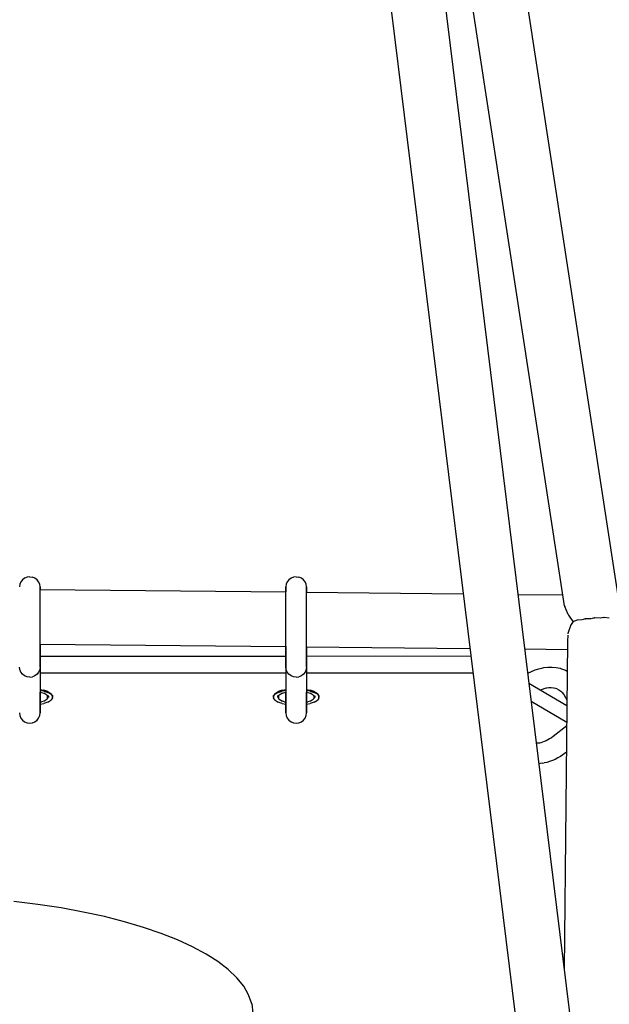
# Model space of a CAD drawing. Units: millimetres. Extents: x -3660 to 4288, y -2929 to 4557.
# Drawn here: x 357 to 573, y 910 to 1271 of the extents above; entities that cross this region are included whole.
import ezdxf

# ---------------------------------------------------------------- set-up
doc = ezdxf.new("R2010")
doc.units = ezdxf.units.MM
doc.layers.add('_U+0421_U+043B_U+043E_U+0439 1', color=7, linetype='Continuous', true_color=0xffffff)

msp = doc.modelspace()

# ---------------------------------------------------------------- linework, layer by layer
at = {"layer": '_U+0421_U+043B_U+043E_U+0439 1', "color": 96, "true_color": 0x068706}
for points in [[(404.67, 1992.32, 0), (554.05, 782.47, 0)], [(577.52, 1053.36, 0), (433.55, 1992.43, 0)], [(427.17, 1972.37, 0), (574.73, 777.26, 0)], [(556.88, 1056.07, 0), (471.72, 1611.6, 0)], [(357.58, 1064.88, 0), (357.2, 1063.97, 0)], [(358.17, 1065.66, 0), (357.58, 1064.88, 0)], [(358.95, 1066.26, 0), (358.17, 1065.66, 0)], [(359.86, 1066.63, 0), (358.95, 1066.26, 0)], [(360.83, 1066.76, 0), (359.86, 1066.63, 0)], [(360.83, 1066.76, 0), (361.81, 1066.63, 0)], [(362.71, 1066.26, 0), (361.81, 1066.63, 0)], [(363.49, 1065.66, 0), (362.71, 1066.26, 0)], [(364.09, 1064.88, 0), (363.49, 1065.66, 0)], [(364.47, 1063.97, 0), (364.09, 1064.88, 0)], [(455.24, 1064.88, 0), (454.86, 1063.97, 0)], [(455.84, 1065.66, 0), (455.24, 1064.88, 0)], [(456.61, 1066.26, 0), (455.84, 1065.66, 0)], [(457.52, 1066.63, 0), (456.61, 1066.26, 0)], [(458.5, 1066.76, 0), (457.52, 1066.63, 0)], [(458.5, 1066.76, 0), (459.47, 1066.63, 0)], [(460.38, 1066.26, 0), (459.47, 1066.63, 0)], [(461.15, 1065.66, 0), (460.38, 1066.26, 0)], [(461.75, 1064.88, 0), (461.15, 1065.66, 0)], [(462.13, 1063.97, 0), (461.75, 1064.88, 0)], [(357.2, 1063.97, 0), (357.07, 1063, 0)], [(364.59, 1063, 0), (364.47, 1063.97, 0)], [(364.59, 1062.92, 0), (364.59, 1063, 0)], [(364.59, 1063, 0), (364.59, 1062.93, 0)], [(364.59, 1062.93, 0), (364.59, 1062.78, 0)], [(364.59, 1062.76, 0), (364.59, 1062.92, 0)], [(364.59, 1062.78, 0), (364.59, 1062.57, 0)], [(364.59, 1062.52, 0), (364.59, 1062.76, 0)], [(364.59, 1062.57, 0), (364.59, 1062.28, 0)], [(364.59, 1062.19, 0), (364.59, 1062.52, 0)], [(364.59, 1062.28, 0), (364.59, 1062.07, 0)], [(364.59, 1061.78, 0), (364.59, 1062.19, 0)], [(364.59, 1062.07, 0), (454.73, 1061.16, 0)], [(364.59, 1061.28, 0), (364.59, 1061.78, 0)], [(364.59, 1060.69, 0), (364.59, 1061.28, 0)], [(454.86, 1063.97, 0), (454.73, 1063, 0)], [(454.73, 1062.92, 0), (454.73, 1063, 0)], [(454.73, 1063, 0), (454.73, 1062.93, 0)], [(454.73, 1062.93, 0), (454.73, 1062.78, 0)], [(454.73, 1062.76, 0), (454.73, 1062.92, 0)], [(454.73, 1062.78, 0), (454.73, 1062.57, 0)], [(454.73, 1062.52, 0), (454.73, 1062.76, 0)], [(454.73, 1062.57, 0), (454.73, 1062.28, 0)], [(454.73, 1062.19, 0), (454.73, 1062.52, 0)], [(454.73, 1062.28, 0), (454.73, 1061.94, 0)], [(454.73, 1061.78, 0), (454.73, 1062.19, 0)], [(454.73, 1061.94, 0), (454.73, 1061.53, 0)], [(454.73, 1061.28, 0), (454.73, 1061.78, 0)], [(454.73, 1061.53, 0), (454.73, 1061.16, 0)], [(454.73, 1060.69, 0), (454.73, 1061.28, 0)], [(462.26, 1063, 0), (462.13, 1063.97, 0)], [(462.26, 1062.92, 0), (462.26, 1063, 0)], [(462.26, 1063, 0), (462.26, 1062.93, 0)], [(462.26, 1062.93, 0), (462.26, 1062.78, 0)], [(462.26, 1062.76, 0), (462.26, 1062.92, 0)], [(462.26, 1062.78, 0), (462.26, 1062.57, 0)], [(462.26, 1062.52, 0), (462.26, 1062.76, 0)], [(462.26, 1062.57, 0), (462.26, 1062.28, 0)], [(462.26, 1062.19, 0), (462.26, 1062.52, 0)], [(462.26, 1062.28, 0), (462.26, 1061.94, 0)], [(462.26, 1061.78, 0), (462.26, 1062.19, 0)], [(462.26, 1061.94, 0), (462.26, 1061.53, 0)], [(462.26, 1061.28, 0), (462.26, 1061.78, 0)], [(462.26, 1061.53, 0), (462.26, 1061.08, 0)], [(462.26, 1060.69, 0), (462.26, 1061.28, 0)], [(462.26, 1061.08, 0), (519.72, 1060.5, 0)], [(364.59, 1060, 0), (364.59, 1060.69, 0)], [(364.59, 1059.23, 0), (364.59, 1060, 0)], [(364.59, 1058.39, 0), (364.59, 1059.23, 0)], [(364.59, 1057.49, 0), (364.59, 1058.39, 0)], [(364.59, 1056.55, 0), (364.59, 1057.49, 0)], [(454.73, 1060, 0), (454.73, 1060.69, 0)], [(454.73, 1059.23, 0), (454.73, 1060, 0)], [(454.73, 1058.39, 0), (454.73, 1059.23, 0)], [(454.73, 1057.49, 0), (454.73, 1058.39, 0)], [(454.73, 1056.55, 0), (454.73, 1057.49, 0)], [(462.26, 1060, 0), (462.26, 1060.69, 0)], [(462.26, 1059.23, 0), (462.26, 1060, 0)], [(462.26, 1058.39, 0), (462.26, 1059.23, 0)], [(462.26, 1057.49, 0), (462.26, 1058.39, 0)], [(462.26, 1056.55, 0), (462.26, 1057.49, 0)], [(539.78, 1060.29, 0), (556.26, 1060.13, 0)], [(364.59, 1055.55, 0), (364.59, 1056.55, 0)], [(364.59, 1054.52, 0), (364.59, 1055.55, 0)], [(364.59, 1053.46, 0), (364.59, 1054.52, 0)], [(454.73, 1055.55, 0), (454.73, 1056.55, 0)], [(454.73, 1054.52, 0), (454.73, 1055.55, 0)], [(454.73, 1053.46, 0), (454.73, 1054.52, 0)], [(462.26, 1055.55, 0), (462.26, 1056.55, 0)], [(462.26, 1054.52, 0), (462.26, 1055.55, 0)], [(462.26, 1053.46, 0), (462.26, 1054.52, 0)], [(556.95, 1055.94, 0), (556.89, 1056.05, 0)], [(556.95, 1055.94, 0), (556.98, 1055.88, 0)], [(558.18, 1052.94, 0), (556.98, 1055.88, 0)], [(364.59, 1052.38, 0), (364.59, 1053.46, 0)], [(364.59, 1051.28, 0), (364.59, 1052.38, 0)], [(364.59, 1050.17, 0), (364.59, 1051.28, 0)], [(364.59, 1049.06, 0), (364.59, 1050.17, 0)], [(454.73, 1052.38, 0), (454.73, 1053.46, 0)], [(454.73, 1051.28, 0), (454.73, 1052.38, 0)], [(454.73, 1050.17, 0), (454.73, 1051.28, 0)], [(454.73, 1049.06, 0), (454.73, 1050.17, 0)], [(462.26, 1052.38, 0), (462.26, 1053.46, 0)], [(462.26, 1051.28, 0), (462.26, 1052.38, 0)], [(462.26, 1050.17, 0), (462.26, 1051.28, 0)], [(462.26, 1049.06, 0), (462.26, 1050.17, 0)], [(558.32, 1052.77, 0), (558.2, 1052.92, 0)], [(558.32, 1052.77, 0), (558.38, 1052.71, 0)], [(559.99, 1050.39, 0), (558.38, 1052.71, 0)], [(559.99, 1050.39, 0), (559.27, 1049.29, 0)], [(560.5, 1050.42, 0), (559.99, 1050.39, 0)], [(561.44, 1050.86, 0), (560.52, 1050.43, 0)], [(561.44, 1050.86, 0), (561.48, 1050.88, 0)], [(563.24, 1050.97, 0), (561.48, 1050.88, 0)], [(564.43, 1051.32, 0), (563.27, 1050.97, 0)], [(564.43, 1051.32, 0), (564.5, 1051.34, 0)], [(566.55, 1051.37, 0), (564.5, 1051.34, 0)], [(567.85, 1051.65, 0), (566.58, 1051.37, 0)], [(567.85, 1051.65, 0), (567.94, 1051.67, 0)], [(570.03, 1051.58, 0), (567.94, 1051.67, 0)], [(571.29, 1051.81, 0), (570.05, 1051.59, 0)], [(571.29, 1051.81, 0), (571.37, 1051.83, 0)], [(573.26, 1051.58, 0), (571.37, 1051.83, 0)], [(364.59, 1047.96, 0), (364.59, 1049.06, 0)], [(364.59, 1046.87, 0), (364.59, 1047.96, 0)], [(364.59, 1045.8, 0), (364.59, 1046.87, 0)], [(454.73, 1047.96, 0), (454.73, 1049.06, 0)], [(454.73, 1046.87, 0), (454.73, 1047.96, 0)], [(454.73, 1045.8, 0), (454.73, 1046.87, 0)], [(462.26, 1047.96, 0), (462.26, 1049.06, 0)], [(462.26, 1046.87, 0), (462.26, 1047.96, 0)], [(462.26, 1045.8, 0), (462.26, 1046.87, 0)], [(559.2, 1049.17, 0), (558.03, 1045.95, 0)], [(559.2, 1049.17, 0), (559.23, 1049.23, 0)], [(559.27, 1049.29, 0), (559.23, 1049.23, 0)], [(364.59, 1044.77, 0), (364.59, 1045.8, 0)], [(364.59, 1043.76, 0), (364.59, 1044.77, 0)], [(364.59, 1042.8, 0), (364.59, 1043.76, 0)], [(364.59, 1041.89, 0), (364.59, 1042.8, 0)], [(454.73, 1044.77, 0), (454.73, 1045.8, 0)], [(454.73, 1043.76, 0), (454.73, 1044.77, 0)], [(454.73, 1042.8, 0), (454.73, 1043.76, 0)], [(454.73, 1041.89, 0), (454.73, 1042.8, 0)], [(462.26, 1044.77, 0), (462.26, 1045.8, 0)], [(462.26, 1043.76, 0), (462.26, 1044.77, 0)], [(462.26, 1042.8, 0), (462.26, 1043.76, 0)], [(462.26, 1041.89, 0), (462.26, 1042.8, 0)], [(557.97, 1043.02, 0), (556.75, 922.85, 0)], [(558, 1045.29, 0), (557.97, 1043.09, 0)], [(557.97, 1043.09, 0), (557.97, 1043.03, 0)], [(558.03, 1045.95, 0), (558, 1045.88, 0)], [(364.59, 1042.09, 0), (454.73, 1041.18, 0)], [(364.59, 1042.09, 0), (364.59, 1040.57, 0)], [(364.59, 1042.09, 0), (364.59, 1021.95, 0)], [(364.59, 1042.09, 0), (364.59, 1040.89, 0)], [(364.59, 1041.22, 0), (364.59, 1042.08, 0)], [(364.59, 1041.04, 0), (364.59, 1041.89, 0)], [(364.59, 1040.31, 0), (364.59, 1041.22, 0)], [(364.59, 1040.25, 0), (364.59, 1041.04, 0)], [(364.59, 1040.89, 0), (364.59, 1039.28, 0)], [(364.59, 1040.57, 0), (364.59, 1038.95, 0)], [(364.59, 1039.59, 0), (364.59, 1040.31, 0)], [(364.59, 1039.53, 0), (364.59, 1040.25, 0)], [(364.59, 1038.8, 0), (364.59, 1039.59, 0)], [(364.59, 1038.63, 0), (364.59, 1039.53, 0)], [(364.59, 1039.28, 0), (364.59, 1037.4, 0)], [(454.73, 1041.04, 0), (454.73, 1041.89, 0)], [(454.73, 1041.18, 0), (454.73, 1040.57, 0)], [(454.73, 1041.18, 0), (454.73, 1021.95, 0)], [(454.73, 1040.31, 0), (454.73, 1041.18, 0)], [(454.73, 1041.18, 0), (454.73, 1040.89, 0)], [(454.73, 1040.25, 0), (454.73, 1041.04, 0)], [(454.73, 1040.89, 0), (454.73, 1039.28, 0)], [(454.73, 1040.57, 0), (454.73, 1038.95, 0)], [(454.73, 1039.59, 0), (454.73, 1040.31, 0)], [(454.73, 1039.53, 0), (454.73, 1040.25, 0)], [(454.73, 1038.8, 0), (454.73, 1039.59, 0)], [(454.73, 1038.63, 0), (454.73, 1039.53, 0)], [(454.73, 1039.28, 0), (454.73, 1037.4, 0)], [(462.26, 1041.04, 0), (462.26, 1041.89, 0)], [(462.26, 1041.1, 0), (522.19, 1040.49, 0)], [(462.26, 1041.1, 0), (462.26, 1040.57, 0)], [(462.26, 1041.1, 0), (462.26, 1021.95, 0)], [(462.26, 1040.31, 0), (462.26, 1041.1, 0)], [(462.26, 1041.1, 0), (462.26, 1040.89, 0)], [(462.26, 1040.25, 0), (462.26, 1041.04, 0)], [(462.26, 1040.89, 0), (462.26, 1039.28, 0)], [(462.26, 1040.57, 0), (462.26, 1038.95, 0)], [(462.26, 1039.59, 0), (462.26, 1040.31, 0)], [(462.26, 1039.53, 0), (462.26, 1040.25, 0)], [(462.26, 1038.8, 0), (462.26, 1039.59, 0)], [(462.26, 1038.63, 0), (462.26, 1039.53, 0)], [(462.26, 1039.28, 0), (462.26, 1037.4, 0)], [(542.25, 1040.29, 0), (557.94, 1040.13, 0)], [(364.59, 1038.95, 0), (364.59, 1037.57, 0)], [(364.59, 1037.95, 0), (364.59, 1038.8, 0)], [(364.59, 1037.76, 0), (364.59, 1038.63, 0)], [(364.59, 1037.64, 0), (364.59, 1037.95, 0)], [(364.59, 1036.94, 0), (364.59, 1037.76, 0)], [(364.59, 1037.64, 0), (454.73, 1037.68, 0)], [(364.59, 1037.57, 0), (364.59, 1036.42, 0)], [(364.59, 1037.4, 0), (364.59, 1035.27, 0)], [(364.59, 1036.19, 0), (364.59, 1036.94, 0)], [(364.59, 1036.42, 0), (364.59, 1035.49, 0)], [(364.59, 1035.51, 0), (364.59, 1036.19, 0)], [(364.59, 1034.92, 0), (364.59, 1035.51, 0)], [(454.73, 1038.95, 0), (454.73, 1037.57, 0)], [(454.73, 1037.95, 0), (454.73, 1038.8, 0)], [(454.73, 1037.76, 0), (454.73, 1038.63, 0)], [(454.73, 1037.68, 0), (454.73, 1037.95, 0)], [(454.73, 1036.94, 0), (454.73, 1037.76, 0)], [(454.73, 1037.57, 0), (454.73, 1036.42, 0)], [(454.73, 1037.4, 0), (454.73, 1035.27, 0)], [(454.73, 1036.19, 0), (454.73, 1036.94, 0)], [(454.73, 1036.42, 0), (454.73, 1035.49, 0)], [(454.73, 1035.51, 0), (454.73, 1036.19, 0)], [(454.73, 1034.92, 0), (454.73, 1035.51, 0)], [(462.26, 1038.95, 0), (462.26, 1037.57, 0)], [(462.26, 1037.95, 0), (462.26, 1038.8, 0)], [(462.26, 1037.76, 0), (462.26, 1038.63, 0)], [(462.26, 1037.69, 0), (462.26, 1037.95, 0)], [(462.26, 1036.94, 0), (462.26, 1037.76, 0)], [(462.26, 1037.69, 0), (522.53, 1037.72, 0)], [(462.26, 1037.57, 0), (462.26, 1036.42, 0)], [(462.26, 1037.4, 0), (462.26, 1035.27, 0)], [(462.26, 1036.19, 0), (462.26, 1036.94, 0)], [(462.26, 1036.42, 0), (462.26, 1035.49, 0)], [(462.26, 1035.51, 0), (462.26, 1036.19, 0)], [(462.26, 1034.92, 0), (462.26, 1035.51, 0)], [(357.2, 1032.7, 0), (357.07, 1033.67, 0)], [(357.58, 1031.79, 0), (357.2, 1032.7, 0)], [(364.47, 1032.7, 0), (364.09, 1031.79, 0)], [(364.59, 1033.67, 0), (364.47, 1032.7, 0)], [(364.59, 1035.49, 0), (364.59, 1034.76, 0)], [(364.59, 1034.43, 0), (364.59, 1034.92, 0)], [(364.59, 1034.76, 0), (364.59, 1034.23, 0)], [(364.59, 1034.05, 0), (364.59, 1034.43, 0)], [(364.59, 1034.23, 0), (364.59, 1033.87, 0)], [(364.59, 1033.79, 0), (364.59, 1034.05, 0)], [(364.59, 1033.87, 0), (364.59, 1033.69, 0)], [(364.59, 1033.67, 0), (364.59, 1033.79, 0)], [(454.73, 1035.49, 0), (454.73, 1034.76, 0)], [(454.73, 1034.43, 0), (454.73, 1034.92, 0)], [(454.73, 1034.76, 0), (454.73, 1034.23, 0)], [(454.73, 1034.05, 0), (454.73, 1034.43, 0)], [(454.73, 1034.23, 0), (454.73, 1033.87, 0)], [(454.73, 1033.79, 0), (454.73, 1034.05, 0)], [(454.73, 1033.87, 0), (454.73, 1033.69, 0)], [(454.73, 1033.67, 0), (454.73, 1033.79, 0)], [(454.86, 1032.7, 0), (454.73, 1033.67, 0)], [(455.24, 1031.79, 0), (454.86, 1032.7, 0)], [(462.13, 1032.7, 0), (461.75, 1031.79, 0)], [(462.26, 1033.67, 0), (462.13, 1032.7, 0)], [(462.26, 1035.49, 0), (462.26, 1034.76, 0)], [(462.26, 1034.43, 0), (462.26, 1034.92, 0)], [(462.26, 1034.76, 0), (462.26, 1034.23, 0)], [(462.26, 1034.05, 0), (462.26, 1034.43, 0)], [(462.26, 1034.23, 0), (462.26, 1033.87, 0)], [(462.26, 1033.79, 0), (462.26, 1034.05, 0)], [(462.26, 1033.87, 0), (462.26, 1033.69, 0)], [(462.26, 1033.67, 0), (462.26, 1033.79, 0)], [(543.44, 1031.36, 0), (544.73, 1032.03, 0)], [(544.73, 1032.03, 0), (546.06, 1032.59, 0)], [(546.06, 1032.59, 0), (547.44, 1033.03, 0)], [(547.44, 1033.03, 0), (548.86, 1033.35, 0)], [(548.86, 1033.35, 0), (549.32, 1033.44, 0)], [(549.32, 1033.44, 0), (550.78, 1033.62, 0)], [(550.78, 1033.62, 0), (552.27, 1033.65, 0)], [(552.27, 1033.65, 0), (553.75, 1033.52, 0)], [(553.75, 1033.52, 0), (555.22, 1033.2, 0)], [(555.22, 1033.2, 0), (555.75, 1033.03, 0)], [(555.75, 1033.03, 0), (557.2, 1032.51, 0)], [(557.2, 1032.51, 0), (557.86, 1032.17, 0)], [(358.17, 1031.01, 0), (357.58, 1031.79, 0)], [(358.95, 1030.41, 0), (358.17, 1031.01, 0)], [(359.86, 1030.03, 0), (358.95, 1030.41, 0)], [(360.83, 1029.91, 0), (359.86, 1030.03, 0)], [(360.83, 1029.91, 0), (361.81, 1030.03, 0)], [(362.71, 1030.41, 0), (361.81, 1030.03, 0)], [(363.49, 1031.01, 0), (362.71, 1030.41, 0)], [(364.09, 1031.79, 0), (363.49, 1031.01, 0)], [(364.59, 1031.52, 0), (454.73, 1031.56, 0)], [(455.84, 1031.01, 0), (455.24, 1031.79, 0)], [(456.61, 1030.41, 0), (455.84, 1031.01, 0)], [(457.52, 1030.03, 0), (456.61, 1030.41, 0)], [(458.5, 1029.91, 0), (457.52, 1030.03, 0)], [(458.5, 1029.91, 0), (459.47, 1030.03, 0)], [(460.38, 1030.41, 0), (459.47, 1030.03, 0)], [(461.15, 1031.01, 0), (460.38, 1030.41, 0)], [(461.75, 1031.79, 0), (461.15, 1031.01, 0)], [(462.26, 1031.56, 0), (523.29, 1031.59, 0)], [(543.36, 1031.31, 0), (543.44, 1031.36, 0)], [(364.59, 1025.44, 0), (365.99, 1025.16, 0)], [(365.99, 1024.87, 0), (364.59, 1025.14, 0)], [(367.46, 1024.66, 0), (365.99, 1025.16, 0)], [(365.99, 1024.87, 0), (367.46, 1024.37, 0)], [(453.37, 1025.16, 0), (451.9, 1024.66, 0)], [(451.9, 1024.37, 0), (453.37, 1024.87, 0)], [(453.37, 1025.16, 0), (454.73, 1025.43, 0)], [(454.73, 1025.14, 0), (453.37, 1024.87, 0)], [(462.26, 1025.44, 0), (463.66, 1025.16, 0)], [(463.66, 1024.87, 0), (462.26, 1025.14, 0)], [(465.12, 1024.66, 0), (463.66, 1025.16, 0)], [(463.66, 1024.87, 0), (465.12, 1024.37, 0)], [(543.79, 1027.79, 0), (557.73, 1019.56, 0)], [(548.06, 1025.28, 0), (548.83, 1025.6, 0)], [(548.83, 1025.6, 0), (549.72, 1025.89, 0)], [(549.72, 1025.89, 0), (550.35, 1026.03, 0)], [(550.17, 1026, 0), (551.04, 1026.11, 0)], [(551.04, 1026.11, 0), (551.92, 1026.13, 0)], [(551.92, 1026.13, 0), (552.78, 1026.05, 0)], [(552.78, 1026.05, 0), (553.48, 1025.9, 0)], [(553.1, 1026.04, 0), (553.91, 1025.75, 0)], [(553.91, 1025.75, 0), (554.71, 1025.33, 0)], [(554.71, 1025.33, 0), (555.49, 1024.79, 0)], [(555.49, 1024.79, 0), (555.87, 1024.43, 0)], [(364.59, 1024.29, 0), (364.59, 1024.45, 0)], [(365.12, 1024.35, 0), (364.59, 1024.45, 0)], [(364.59, 1023.3, 0), (364.59, 1024.29, 0)], [(364.59, 1022.35, 0), (364.59, 1023.3, 0)], [(364.59, 1021.45, 0), (364.59, 1022.35, 0)], [(364.59, 1021.95, 0), (364.59, 1021.21, 0)], [(364.59, 1020.61, 0), (364.59, 1021.45, 0)], [(364.59, 1021.21, 0), (364.59, 1020.53, 0)], [(365.12, 1024.35, 0), (365.94, 1024.07, 0)], [(365.94, 1021.15, 0), (365.12, 1020.87, 0)], [(367.09, 1023.38, 0), (365.94, 1024.07, 0)], [(365.94, 1021.15, 0), (367.09, 1021.83, 0)], [(367.09, 1023.38, 0), (367.39, 1023, 0)], [(367.39, 1022.21, 0), (367.09, 1021.83, 0)], [(367.39, 1022.51, 0), (367.39, 1023, 0)], [(367.39, 1022.21, 0), (367.39, 1023, 0)], [(367.39, 1022.51, 0), (367.39, 1022.21, 0)], [(367.46, 1024.66, 0), (368.61, 1023.98, 0)], [(368.61, 1023.68, 0), (367.46, 1024.37, 0)], [(367.46, 1020.85, 0), (368.61, 1021.53, 0)], [(367.64, 1023, 0), (367.64, 1023.29, 0)], [(367.64, 1022.51, 0), (367.64, 1023, 0)], [(367.64, 1023, 0), (367.64, 1022.5, 0)], [(369.14, 1023.29, 0), (368.61, 1023.98, 0)], [(368.61, 1023.68, 0), (369.14, 1023, 0)], [(369.14, 1022.21, 0), (368.61, 1021.53, 0)], [(369.14, 1023.29, 0), (369.14, 1023, 0)], [(369.14, 1023.29, 0), (369.14, 1022.51, 0)], [(369.14, 1022.21, 0), (369.14, 1023, 0)], [(450.75, 1023.98, 0), (450.22, 1023.29, 0)], [(450.22, 1023, 0), (450.75, 1023.68, 0)], [(450.22, 1023, 0), (450.22, 1023.29, 0)], [(450.22, 1022.51, 0), (450.22, 1023.29, 0)], [(450.22, 1023, 0), (450.22, 1022.21, 0)], [(450.75, 1021.53, 0), (450.22, 1022.21, 0)], [(450.75, 1023.98, 0), (451.9, 1024.66, 0)], [(451.9, 1024.37, 0), (450.75, 1023.68, 0)], [(450.75, 1021.53, 0), (451.9, 1020.85, 0)], [(451.72, 1023, 0), (451.72, 1023.29, 0)], [(451.72, 1022.51, 0), (451.72, 1023, 0)], [(451.72, 1023, 0), (451.72, 1022.5, 0)], [(451.97, 1023, 0), (452.27, 1023.38, 0)], [(451.97, 1023, 0), (451.97, 1022.51, 0)], [(451.97, 1023, 0), (451.97, 1022.21, 0)], [(451.97, 1022.51, 0), (451.97, 1022.21, 0)], [(452.27, 1021.83, 0), (451.97, 1022.21, 0)], [(453.42, 1024.07, 0), (452.27, 1023.38, 0)], [(452.27, 1021.83, 0), (453.42, 1021.15, 0)], [(453.42, 1024.07, 0), (454.24, 1024.35, 0)], [(454.24, 1020.87, 0), (453.42, 1021.15, 0)], [(454.73, 1024.44, 0), (454.24, 1024.35, 0)], [(454.73, 1024.29, 0), (454.73, 1024.44, 0)], [(454.73, 1023.3, 0), (454.73, 1024.29, 0)], [(454.73, 1022.35, 0), (454.73, 1023.3, 0)], [(454.73, 1021.45, 0), (454.73, 1022.35, 0)], [(454.73, 1021.95, 0), (454.73, 1021.21, 0)], [(454.73, 1020.61, 0), (454.73, 1021.45, 0)], [(454.73, 1021.21, 0), (454.73, 1020.53, 0)], [(462.26, 1024.29, 0), (462.26, 1024.45, 0)], [(462.78, 1024.35, 0), (462.26, 1024.45, 0)], [(462.26, 1023.3, 0), (462.26, 1024.29, 0)], [(462.26, 1022.35, 0), (462.26, 1023.3, 0)], [(462.26, 1021.45, 0), (462.26, 1022.35, 0)], [(462.26, 1021.95, 0), (462.26, 1021.21, 0)], [(462.26, 1020.61, 0), (462.26, 1021.45, 0)], [(462.26, 1021.21, 0), (462.26, 1020.53, 0)], [(462.78, 1024.35, 0), (463.6, 1024.07, 0)], [(463.6, 1021.15, 0), (462.78, 1020.87, 0)], [(464.75, 1023.38, 0), (463.6, 1024.07, 0)], [(463.6, 1021.15, 0), (464.75, 1021.83, 0)], [(464.75, 1023.38, 0), (465.05, 1023, 0)], [(465.05, 1022.21, 0), (464.75, 1021.83, 0)], [(465.05, 1022.51, 0), (465.05, 1023, 0)], [(465.05, 1022.21, 0), (465.05, 1023, 0)], [(465.05, 1022.51, 0), (465.05, 1022.21, 0)], [(465.12, 1024.66, 0), (466.27, 1023.98, 0)], [(466.27, 1023.68, 0), (465.12, 1024.37, 0)], [(465.12, 1020.85, 0), (466.27, 1021.53, 0)], [(465.3, 1023, 0), (465.3, 1023.29, 0)], [(465.3, 1022.51, 0), (465.3, 1023, 0)], [(465.3, 1023, 0), (465.3, 1022.5, 0)], [(466.81, 1023.29, 0), (466.27, 1023.98, 0)], [(466.27, 1023.68, 0), (466.81, 1023, 0)], [(466.81, 1022.21, 0), (466.27, 1021.53, 0)], [(466.81, 1023.29, 0), (466.81, 1023, 0)], [(466.81, 1023.29, 0), (466.81, 1022.51, 0)], [(466.81, 1022.21, 0), (466.81, 1023, 0)], [(544.61, 1021.19, 0), (557.67, 1013.48, 0)], [(555.83, 1024.48, 0), (556.56, 1023.6, 0)], [(556.56, 1023.6, 0), (557.24, 1022.54, 0)], [(557.24, 1022.54, 0), (557.75, 1021.53, 0)], [(364.59, 1020.76, 0), (365.12, 1020.87, 0)], [(364.59, 1019.84, 0), (364.59, 1020.61, 0)], [(364.59, 1020.53, 0), (364.59, 1019.89, 0)], [(364.59, 1020.07, 0), (365.99, 1020.35, 0)], [(364.59, 1019.89, 0), (364.59, 1019.31, 0)], [(364.59, 1019.16, 0), (364.59, 1019.84, 0)], [(364.59, 1019.31, 0), (364.59, 1018.78, 0)], [(364.59, 1018.56, 0), (364.59, 1019.16, 0)], [(364.59, 1018.78, 0), (364.59, 1018.31, 0)], [(364.59, 1018.06, 0), (364.59, 1018.56, 0)], [(364.59, 1018.31, 0), (364.59, 1017.9, 0)], [(364.59, 1017.65, 0), (364.59, 1018.06, 0)], [(364.59, 1017.9, 0), (364.59, 1017.56, 0)], [(364.59, 1017.32, 0), (364.59, 1017.65, 0)], [(364.59, 1017.56, 0), (364.59, 1017.27, 0)], [(367.46, 1020.85, 0), (365.99, 1020.35, 0)], [(453.37, 1020.35, 0), (451.9, 1020.85, 0)], [(453.37, 1020.35, 0), (454.73, 1020.08, 0)], [(454.24, 1020.87, 0), (454.73, 1020.77, 0)], [(454.73, 1019.84, 0), (454.73, 1020.61, 0)], [(454.73, 1020.53, 0), (454.73, 1019.89, 0)], [(454.73, 1019.89, 0), (454.73, 1019.31, 0)], [(454.73, 1019.16, 0), (454.73, 1019.84, 0)], [(454.73, 1019.31, 0), (454.73, 1018.78, 0)], [(454.73, 1018.56, 0), (454.73, 1019.16, 0)], [(454.73, 1018.78, 0), (454.73, 1018.31, 0)], [(454.73, 1018.06, 0), (454.73, 1018.56, 0)], [(454.73, 1018.31, 0), (454.73, 1017.9, 0)], [(454.73, 1017.65, 0), (454.73, 1018.06, 0)], [(454.73, 1017.9, 0), (454.73, 1017.56, 0)], [(454.73, 1017.32, 0), (454.73, 1017.65, 0)], [(454.73, 1017.56, 0), (454.73, 1017.27, 0)], [(462.26, 1020.76, 0), (462.78, 1020.87, 0)], [(462.26, 1019.84, 0), (462.26, 1020.61, 0)], [(462.26, 1020.53, 0), (462.26, 1019.89, 0)], [(462.26, 1020.07, 0), (463.66, 1020.35, 0)], [(462.26, 1019.89, 0), (462.26, 1019.31, 0)], [(462.26, 1019.16, 0), (462.26, 1019.84, 0)], [(462.26, 1019.31, 0), (462.26, 1018.78, 0)], [(462.26, 1018.56, 0), (462.26, 1019.16, 0)], [(462.26, 1018.78, 0), (462.26, 1018.31, 0)], [(462.26, 1018.06, 0), (462.26, 1018.56, 0)], [(462.26, 1018.31, 0), (462.26, 1017.9, 0)], [(462.26, 1017.65, 0), (462.26, 1018.06, 0)], [(462.26, 1017.9, 0), (462.26, 1017.56, 0)], [(462.26, 1017.32, 0), (462.26, 1017.65, 0)], [(462.26, 1017.56, 0), (462.26, 1017.27, 0)], [(465.12, 1020.85, 0), (463.66, 1020.35, 0)], [(357.07, 1016.84, 0), (357.2, 1015.87, 0)], [(357.2, 1015.87, 0), (357.58, 1014.96, 0)], [(357.58, 1014.96, 0), (358.17, 1014.18, 0)], [(358.17, 1014.18, 0), (358.95, 1013.59, 0)], [(362.71, 1013.59, 0), (363.49, 1014.18, 0)], [(363.49, 1014.18, 0), (364.09, 1014.96, 0)], [(364.09, 1014.96, 0), (364.47, 1015.87, 0)], [(364.47, 1015.87, 0), (364.59, 1016.84, 0)], [(364.59, 1017.08, 0), (364.59, 1017.32, 0)], [(364.59, 1017.27, 0), (364.59, 1017.06, 0)], [(364.59, 1016.92, 0), (364.59, 1017.08, 0)], [(364.59, 1017.06, 0), (364.59, 1016.92, 0)], [(364.59, 1016.92, 0), (364.59, 1016.84, 0)], [(364.59, 1016.84, 0), (364.59, 1016.92, 0)], [(454.73, 1017.08, 0), (454.73, 1017.32, 0)], [(454.73, 1017.27, 0), (454.73, 1017.06, 0)], [(454.73, 1016.92, 0), (454.73, 1017.08, 0)], [(454.73, 1017.06, 0), (454.73, 1016.92, 0)], [(454.73, 1016.92, 0), (454.73, 1016.84, 0)], [(454.73, 1016.84, 0), (454.73, 1016.92, 0)], [(454.73, 1016.84, 0), (454.86, 1015.87, 0)], [(454.86, 1015.87, 0), (455.24, 1014.96, 0)], [(455.24, 1014.96, 0), (455.84, 1014.18, 0)], [(455.84, 1014.18, 0), (456.61, 1013.59, 0)], [(460.38, 1013.59, 0), (461.15, 1014.18, 0)], [(461.15, 1014.18, 0), (461.75, 1014.96, 0)], [(461.75, 1014.96, 0), (462.13, 1015.87, 0)], [(462.13, 1015.87, 0), (462.26, 1016.84, 0)], [(462.26, 1017.08, 0), (462.26, 1017.32, 0)], [(462.26, 1017.27, 0), (462.26, 1017.06, 0)], [(462.26, 1016.92, 0), (462.26, 1017.08, 0)], [(462.26, 1017.06, 0), (462.26, 1016.92, 0)], [(462.26, 1016.92, 0), (462.26, 1016.84, 0)], [(462.26, 1016.84, 0), (462.26, 1016.92, 0)], [(358.95, 1013.59, 0), (359.86, 1013.21, 0)], [(359.86, 1013.21, 0), (360.83, 1013.08, 0)], [(360.83, 1013.08, 0), (361.81, 1013.21, 0)], [(361.81, 1013.21, 0), (362.71, 1013.59, 0)], [(456.61, 1013.59, 0), (457.52, 1013.21, 0)], [(457.52, 1013.21, 0), (458.5, 1013.08, 0)], [(458.5, 1013.08, 0), (459.47, 1013.21, 0)], [(459.47, 1013.21, 0), (460.38, 1013.59, 0)], [(557.66, 1012.08, 0), (552.71, 1008.25, 0)], [(550.74, 1006.94, 0), (550.09, 1006.6, 0)], [(551.39, 1007.32, 0), (550.74, 1006.94, 0)], [(552.04, 1007.75, 0), (551.39, 1007.32, 0)], [(552.71, 1008.25, 0), (552.04, 1007.75, 0)], [(546.8, 1005.71, 0), (546.52, 1005.72, 0)], [(547.39, 1005.75, 0), (546.8, 1005.71, 0)], [(547.78, 1005.81, 0), (547.39, 1005.75, 0)], [(548.16, 1005.89, 0), (547.53, 1005.75, 0)], [(548.79, 1006.08, 0), (548.16, 1005.89, 0)], [(549.44, 1006.32, 0), (548.79, 1006.08, 0)], [(550.09, 1006.6, 0), (549.44, 1006.32, 0)], [(553.38, 999.84, 0), (552.39, 999.4, 0)], [(554.37, 1000.35, 0), (553.38, 999.84, 0)], [(555.33, 1000.92, 0), (554.37, 1000.35, 0)], [(556.28, 1001.55, 0), (555.33, 1000.92, 0)], [(557.18, 1002.2, 0), (556.28, 1001.55, 0)], [(557.56, 1002.5, 0), (557.18, 1002.2, 0)], [(547.82, 998.26, 0), (547.44, 998.24, 0)], [(548.87, 998.41, 0), (547.82, 998.26, 0)], [(548.87, 998.41, 0), (549.33, 998.5, 0)], [(550.36, 998.72, 0), (549.33, 998.5, 0)], [(551.38, 999.03, 0), (550.36, 998.72, 0)], [(552.39, 999.4, 0), (551.38, 999.03, 0)], [(363.83, 946.68, 0), (355.03, 947.76, 0)], [(372.31, 945.38, 0), (363.83, 946.68, 0)], [(380.45, 943.88, 0), (372.31, 945.38, 0)], [(388.22, 942.19, 0), (380.45, 943.88, 0)], [(395.59, 940.31, 0), (388.22, 942.19, 0)], [(402.53, 938.26, 0), (395.59, 940.31, 0)], [(409.01, 936.04, 0), (402.53, 938.26, 0)], [(415.01, 933.67, 0), (409.01, 936.04, 0)], [(420.49, 931.15, 0), (415.01, 933.67, 0)], [(425.44, 928.49, 0), (420.49, 931.15, 0)], [(429.81, 925.71, 0), (425.44, 928.49, 0)], [(433.59, 922.81, 0), (429.81, 925.71, 0)], [(436.75, 919.8, 0), (433.59, 922.81, 0)], [(439.25, 916.69, 0), (436.75, 919.8, 0)], [(441.07, 913.49, 0), (439.25, 916.69, 0)], [(442.19, 910.21, 0), (441.07, 913.49, 0)], [(442.19, 910.21, 0), (442.56, 906.87, 0)]]:
    msp.add_polyline3d(points, dxfattribs=at)

doc.saveas('drawing.dxf')
